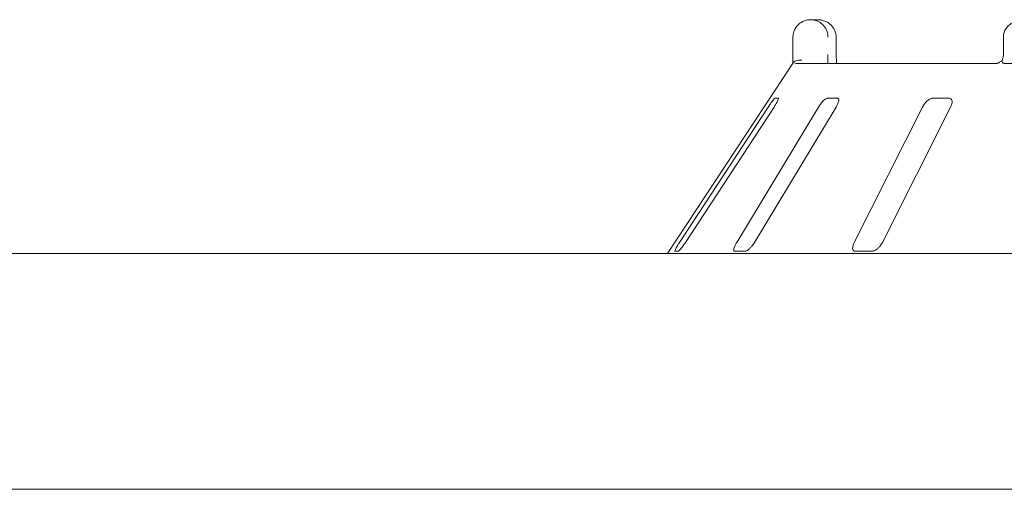
# Paper-space layout 'Blatt2' of a CAD drawing. Units: millimetres. Extents: x 5 to 415, y 5 to 292.
# Drawn here: x 92 to 109, y 233 to 241 of the extents above; entities that cross this region are included whole.
import ezdxf

# ---------------------------------------------------------------- set-up
doc = ezdxf.new("R2010")
doc.units = ezdxf.units.MM

psp = doc.layouts.new('Blatt2')

# ---------------------------------------------------------------- linework, layer by layer
at = {"color": 7, "linetype": 'Continuous', "lineweight": 15}
for p, q in [((105.93739, 241.02763), (106.06025, 241.02763)), ((105.62735, 240.41225), (105.62735, 240.71994)), ((106.38701, 240.71994), (106.38891, 240.71994)), ((106.38891, 240.41225), (106.38891, 240.71994)), ((109.33137, 240.71994), (109.33137, 240.41225)), ((105.63197, 240.26609), (103.41843, 236.91224)), ((105.71138, 240.2584), (109.21673, 240.2584)), ((109.34831, 240.2584), (126.59183, 240.2584)), ((105.36944, 239.64301), (105.30735, 239.64301)), ((106.41395, 239.64301), (106.22636, 239.64301)), ((108.37896, 239.64301), (108.08086, 239.64301)), ((105.18968, 239.48917), (103.62951, 237.10455)), ((103.733, 237.10455), (105.29316, 239.48917)), ((106.07442, 239.48917), (104.63585, 237.10455)), ((104.9485, 237.10455), (106.38706, 239.48917)), ((107.90678, 239.48917), (106.70476, 237.10455)), ((107.20159, 237.10455), (108.40361, 239.48917)), ((44.93459, 236.91224), (144.78074, 236.91224)), ((103.54632, 236.95071), (103.60841, 236.95071)), ((104.60259, 236.95071), (104.79018, 236.95071)), ((106.72409, 236.95071), (107.02219, 236.95071)), ((144.72635, 232.7584), (44.98898, 232.7584))]:
    psp.add_line(p, q, dxfattribs=at)
psp.add_arc((105.71138, 240.10456), 0.15384, 89.999544, 109.639863, dxfattribs=at)
for points, knots in [([(105.62735, 240.71994), (105.62738, 240.72317), (105.6277, 240.75448), (105.63785, 240.81236), (105.6688, 240.87861), (105.7183, 240.9433), (105.78327, 240.9923), (105.85128, 241.0173), (105.89299, 241.02486), (105.91367, 241.02684), (105.92462, 241.02741), (105.9305, 241.02756), (105.93367, 241.02762), (105.9354, 241.02762), (105.9365, 241.02763), (105.93709, 241.02763), (105.93739, 241.02763)], [0, 0, 0, 0, 0.0189145, 0.18342086, 0.33894878, 0.45147211, 0.67954783, 0.84033265, 0.91540088, 0.95456694, 0.97551331, 0.98679061, 0.99287197, 0.99615361, 0.99807926, 1, 1, 1, 1]), ([(105.93739, 241.02763), (105.93768, 241.02763), (105.938, 241.02763), (105.9386, 241.02763), (105.9394, 241.02762), (105.94109, 241.02761), (105.9442, 241.02756), (105.94995, 241.02739), (105.96059, 241.02684), (105.98057, 241.02489), (106.02042, 241.0176), (106.08675, 240.99328), (106.1504, 240.94552), (106.20009, 240.88126), (106.23163, 240.81502), (106.24234, 240.75584), (106.2427, 240.72361), (106.24275, 240.71994)], [0, 0, 0, 0, 0.00193302, 0.00215302, 0.00393449, 0.00724402, 0.01333695, 0.02456525, 0.04529823, 0.08384288, 0.1572451, 0.31193027, 0.54181389, 0.65115371, 0.8101696, 0.97837715, 1, 1, 1, 1]), ([(106.38701, 240.71994), (106.38696, 240.72361), (106.38657, 240.75584), (106.37513, 240.81502), (106.34141, 240.88126), (106.28828, 240.94552), (106.2202, 240.99328), (106.14919, 241.01759), (106.10651, 241.02489), (106.08511, 241.02684), (106.07371, 241.02739), (106.06756, 241.02756), (106.06422, 241.02761), (106.06241, 241.02762), (106.06155, 241.02763), (106.06091, 241.02763), (106.06057, 241.02763), (106.06025, 241.02763)], [0, 0, 0, 0, 0.0216229, 0.18983068, 0.34884718, 0.45818738, 0.6880715, 0.84275813, 0.91615813, 0.95470424, 0.97543615, 0.98666368, 0.9927569, 0.99606557, 0.9978485, 0.9980682, 1, 1, 1, 1]), ([(109.70488, 241.02763), (109.68207, 241.02665), (109.62732, 241.0243), (109.54512, 241.0024), (109.4657, 240.96195), (109.40238, 240.90768), (109.35799, 240.84252), (109.33351, 240.77796), (109.33381, 240.73614), (109.33392, 240.71984)], [0, 0, 0, 0, 0.12756774, 0.30620925, 0.47087178, 0.62296291, 0.76718692, 0.90927581, 1, 1, 1, 1]), ([(105.62706, 240.2584), (105.62712, 240.27547), (105.62727, 240.32328), (105.62732, 240.37743), (105.62735, 240.41225)], [0, 0, 0, 0, 0.356879706, 1, 1, 1, 1]), ([(105.63704, 240.27378), (105.64456, 240.28223), (105.65959, 240.29914), (105.69937, 240.31346), (105.74129, 240.31711), (105.76951, 240.31426), (105.78098, 240.31227), (105.78125, 240.31223)], [0, 0, 0, 0, 0.26925132, 0.53839629, 0.81168186, 0.99548805, 1, 1, 1, 1]), ([(106.24275, 240.41225), (106.24273, 240.38938), (106.2427, 240.33524), (106.24254, 240.28654), (106.24245, 240.2584)], [0, 0, 0, 0, 0.42230691, 1, 1, 1, 1]), ([(106.39094, 240.33495), (106.39003, 240.35309), (106.38875, 240.37841), (106.38914, 240.40474), (106.38925, 240.41221)], [0, 0, 0, 0, 0.71619256, 1, 1, 1, 1]), ([(106.39634, 240.2584), (106.39445, 240.27642), (106.39197, 240.29997), (106.39114, 240.3283), (106.39094, 240.33495)], [0, 0, 0, 0, 0.76544333, 1, 1, 1, 1]), ([(109.31226, 240.31173), (109.31137, 240.31086), (109.29691, 240.29674), (109.26967, 240.27952), (109.23844, 240.26344), (109.22037, 240.25861), (109.21781, 240.25847), (109.21664, 240.2584)], [0, 0, 0, 0, 0.02247644, 0.36619302, 0.61044132, 0.82122361, 1, 1, 1, 1]), ([(109.31577, 240.27378), (109.31158, 240.28256), (109.30485, 240.29669), (109.30904, 240.30349), (109.31062, 240.30606)], [0, 0, 0, 0, 0.62199914, 1, 1, 1, 1]), ([(109.33105, 240.41223), (109.33114, 240.40936), (109.33176, 240.38797), (109.32575, 240.34836), (109.3141, 240.32042), (109.30845, 240.30686)], [0, 0, 0, 0, 0.07401396, 0.55051378, 1, 1, 1, 1]), ([(105.6125, 240.23646), (105.61294, 240.23714), (105.61645, 240.24259), (105.62548, 240.25625), (105.63367, 240.26866), (105.63704, 240.27378)], [0, 0, 0, 0, 0.077389581, 0.619740053, 1, 1, 1, 1]), ([(109.34831, 240.2584), (109.34171, 240.25897), (109.3293, 240.26004), (109.31959, 240.26744), (109.31636, 240.27281), (109.31577, 240.27378)], [0, 0, 0, 0, 0.481249319, 0.906282149, 1, 1, 1, 1]), ([(105.30735, 239.64301), (105.30623, 239.64267), (105.30299, 239.64167), (105.29158, 239.6304), (105.27163, 239.6062), (105.24495, 239.57038), (105.21637, 239.52953), (105.19761, 239.50116), (105.18968, 239.48917)], [0, 0, 0, 0, 0.08730691, 0.25219137, 0.42322022, 0.61477625, 0.83715183, 1, 1, 1, 1]), ([(105.29316, 239.48917), (105.30385, 239.5059), (105.32757, 239.54304), (105.35428, 239.59107), (105.37008, 239.62592), (105.37361, 239.64125), (105.37047, 239.64258), (105.36944, 239.64301)], [0, 0, 0, 0, 0.22719807, 0.50454395, 0.70268538, 0.90180886, 1, 1, 1, 1]), ([(106.22636, 239.64301), (106.22315, 239.64267), (106.21389, 239.64167), (106.19325, 239.6304), (106.16428, 239.6062), (106.13113, 239.57038), (106.09981, 239.52953), (106.08196, 239.50116), (106.07442, 239.48917)], [0, 0, 0, 0, 0.08730639, 0.25219155, 0.42321981, 0.61477802, 0.83715255, 1, 1, 1, 1]), ([(106.38706, 239.48917), (106.39647, 239.5059), (106.41736, 239.54304), (106.43382, 239.59107), (106.43606, 239.62592), (106.42763, 239.64125), (106.41734, 239.64258), (106.41395, 239.64301)], [0, 0, 0, 0, 0.22719864, 0.50454421, 0.70268633, 0.90180905, 1, 1, 1, 1]), ([(108.08086, 239.64301), (108.07582, 239.64267), (108.06127, 239.64167), (108.03305, 239.6304), (107.99738, 239.6062), (107.9604, 239.57038), (107.92885, 239.52953), (107.91334, 239.50116), (107.90678, 239.48917)], [0, 0, 0, 0, 0.08730719, 0.25218994, 0.42321874, 0.6147767, 0.83715106, 1, 1, 1, 1]), ([(108.40361, 239.48917), (108.41099, 239.5059), (108.42737, 239.54304), (108.43228, 239.59107), (108.42078, 239.62592), (108.40105, 239.64125), (108.38444, 239.64258), (108.37896, 239.64301)], [0, 0, 0, 0, 0.227199237, 0.504545789, 0.70268769, 0.9018101, 1, 1, 1, 1]), ([(103.62951, 237.10455), (103.61877, 237.08787), (103.5948, 237.05065), (103.56657, 237.0027), (103.54848, 236.96752), (103.54335, 236.95234), (103.54562, 236.95109), (103.54632, 236.95071)], [0, 0, 0, 0, 0.225321018, 0.502447981, 0.705147911, 0.908994207, 1, 1, 1, 1]), ([(103.60841, 236.95071), (103.60962, 236.95098), (103.61337, 236.95184), (103.62542, 236.96207), (103.64656, 236.98536), (103.67467, 237.02077), (103.70489, 237.06235), (103.72453, 237.09184), (103.733, 237.10455)], [0, 0, 0, 0, 0.076865899, 0.238538442, 0.408850074, 0.602260797, 0.828484861, 1, 1, 1, 1]), ([(104.63585, 237.10455), (104.62639, 237.08787), (104.60529, 237.05065), (104.58739, 237.0027), (104.58313, 236.96752), (104.59018, 236.95234), (104.59966, 236.95109), (104.60259, 236.95071)], [0, 0, 0, 0, 0.22532074, 0.50244742, 0.70514721, 0.9089939, 1, 1, 1, 1]), ([(104.79018, 236.95071), (104.79322, 236.95098), (104.80266, 236.95184), (104.82363, 236.96207), (104.85379, 236.98536), (104.88854, 237.02077), (104.92171, 237.06235), (104.94043, 237.09184), (104.9485, 237.10455)], [0, 0, 0, 0, 0.07686501, 0.23853647, 0.40884925, 0.60226067, 0.8284833, 1, 1, 1, 1]), ([(106.70476, 237.10455), (106.69734, 237.08787), (106.68079, 237.05066), (106.67466, 237.0027), (106.68457, 236.96752), (106.70324, 236.95234), (106.71917, 236.95109), (106.72409, 236.95071)], [0, 0, 0, 0, 0.225321343, 0.502447515, 0.705147348, 0.908993158, 1, 1, 1, 1]), ([(107.02219, 236.95071), (107.02682, 236.95098), (107.0412, 236.95184), (107.06941, 236.96207), (107.10619, 236.98536), (107.14479, 237.02077), (107.17827, 237.06235), (107.19457, 237.09184), (107.20159, 237.10455)], [0, 0, 0, 0, 0.07686393, 0.23853808, 0.40885009, 0.60225912, 0.82848546, 1, 1, 1, 1])]:
    psp.add_open_spline(points, degree=3, knots=knots, dxfattribs=at)

doc.saveas('drawing.dxf')
